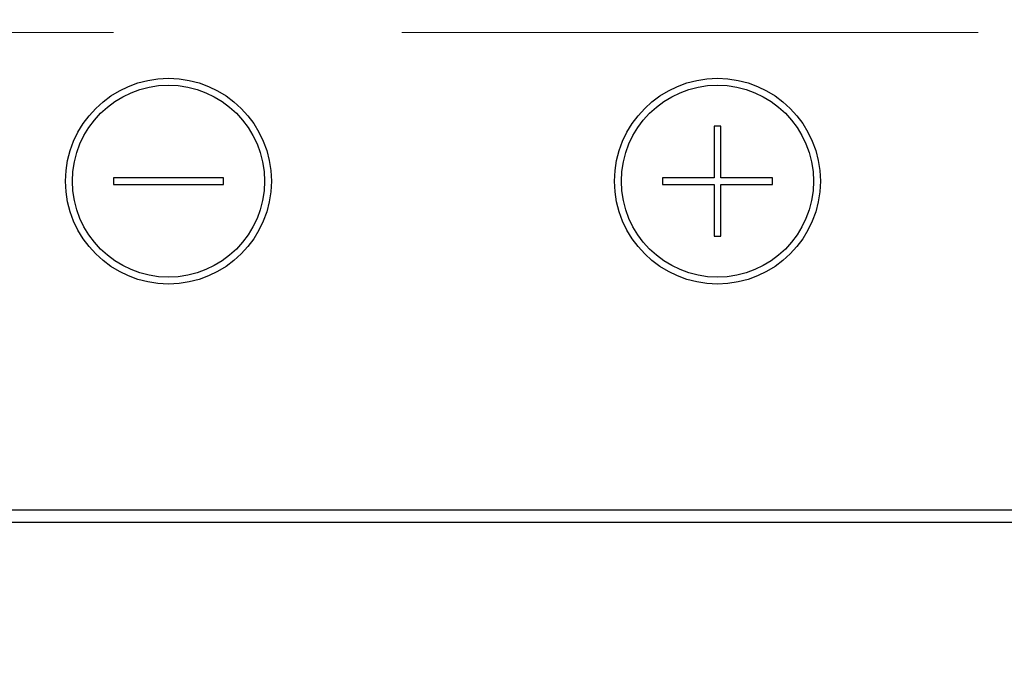
# Model space of a CAD drawing. Units: millimetres. Extents: x 210 to 8110, y 68 to 5608.
# Drawn here: x 3570 to 3642, y 4406 to 4453 of the extents above; entities that cross this region are included whole.
import ezdxf

# ---------------------------------------------------------------- set-up
doc = ezdxf.new("R2010")
doc.units = ezdxf.units.MM
doc.header["$LTSCALE"] = 5
doc.linetypes.add('HIDDEN', pattern=[12.6, 8.4, -4.2])
doc.layers.get('0').update_dxf_attribs({"lineweight": 9})
doc.layers.add('トップ', color=54, linetype='Continuous', lineweight=9)
doc.layers.add('トビラ', color=214, linetype='Continuous', lineweight=9)
doc.styles.get("Standard").update_dxf_attribs({"font": 'txt', "bigfont": 'bigfont'})
doc.styles.add('ＭＳ ゴシック', font='txt')
doc.dimstyles.get("Standard").update_dxf_attribs({"dimtxt": 0.18, "dimasz": 0.18, "dimexe": 0.18, "dimexo": 0.0625, "dimgap": 0.09, "dimtad": 0, "dimtih": 1, "dimtoh": 1, "dimdec": 4, "dimzin": 0, "dimdsep": 46, "dimtxsty": 'Standard', "dimcen": 0.09, "dimadec": 0, "dimazin": 0, "dimtfac": 1, "dimtdec": 4, "dimtofl": 0, "dimtmove": 0, "dimatfit": 3, "dimfxl": 1, "dimtolj": 1, "dimtzin": 0, "dimarcsym": 0})

# ---------------------------------------------------------------- blocks, each defined once
blk = doc.blocks.new('*G86')
at = {"layer": 'トビラ', "color": 214, "linetype": 'Continuous', "lineweight": 30}
for p, q in [((3621.255, 4445.014), (3620.755, 4445.014)), ((3620.755, 4445.014), (3620.755, 4441.264)), ((3621.255, 4441.264), (3621.255, 4445.014)), ((3585.006, 4441.264), (3577.006, 4441.264)), ((3577.006, 4441.264), (3577.006, 4440.764)), ((3577.006, 4440.764), (3585.006, 4440.764)), ((3585.006, 4440.764), (3585.006, 4441.264)), ((3620.755, 4441.264), (3617.005, 4441.264)), ((3617.005, 4441.264), (3617.005, 4440.764)), ((3617.005, 4440.764), (3620.755, 4440.764)), ((3620.755, 4440.764), (3620.755, 4437.015)), ((3625.005, 4441.264), (3621.255, 4441.264)), ((3621.255, 4440.764), (3625.005, 4440.764)), ((3621.255, 4437.015), (3621.255, 4440.764)), ((3625.005, 4440.764), (3625.005, 4441.264)), ((3620.755, 4437.015), (3621.255, 4437.015)), ((3791, 4417.039), (3511.009, 4417.039)), ((3511.009, 4416.165), (3791, 4416.165))]:
    blk.add_line(p, q, dxfattribs=at)
for centre, radius in [((3581.006, 4441.014), 7.5), ((3581.006, 4441.014), 7), ((3621.005, 4441.014), 7.5), ((3621.005, 4441.014), 7)]:
    blk.add_circle(centre, radius, dxfattribs=at)
blk = doc.blocks.new('_DOT')
at = {"color": 0}
blk.add_line((-0.5, 0), (-1, 0), dxfattribs=at)
at = {"color": 0, "const_width": 0.5}
blk.add_lwpolyline([(-0.25, 0, 1), (0.25, 0, 1)], format="xyb", close=True, dxfattribs=at)
blk = doc.blocks.new('Dim45')
at = {"layer": 'トビラ', "color": 214, "linetype": 'Continuous', "lineweight": 30}
for p, q in [((3491.009, 4396.165), (3491.009, 4181.591)), ((3810.999, 4394.876), (3810.999, 4181.591)), ((3491.009, 4221.591), (3810.999, 4221.591))]:
    blk.add_line(p, q, dxfattribs=at)
at = {"layer": 'トビラ', "color": 214, "linetype": 'Continuous', "lineweight": 30, "xscale": 12, "yscale": 12, "zscale": 12}
for p, rotation in [((3491.009, 4221.591), 179.9999999999998), ((3810.999, 4221.591), 359.9999999999997)]:
    blk.add_blockref('_DOT', p, dxfattribs=dict(at, rotation=rotation))
at = {"layer": 'トビラ', "color": 214, "linetype": 'Continuous', "lineweight": 9, "insert": (3651.004, 4221.591), "char_height": 80, "width": 1028.57143, "attachment_point": 8, "style": 'ＭＳ ゴシック'}
blk.add_mtext('320', dxfattribs=at)
blk = doc.blocks.new('Dim46')
at = {"layer": 'トビラ', "color": 214, "linetype": 'Continuous', "lineweight": 30}
for p, q in [((3165.999, 4458.54), (3165.999, 4181.591)), ((3491.009, 4396.165), (3491.009, 4181.591)), ((3165.999, 4221.591), (3491.009, 4221.591))]:
    blk.add_line(p, q, dxfattribs=at)
at = {"layer": 'トビラ', "color": 214, "linetype": 'Continuous', "lineweight": 30, "xscale": 12, "yscale": 12, "zscale": 12}
for p, rotation in [((3165.999, 4221.591), 179.9999999999998), ((3491.009, 4221.591), 359.9999999999997)]:
    blk.add_blockref('_DOT', p, dxfattribs=dict(at, rotation=rotation))
at = {"layer": 'トビラ', "color": 214, "linetype": 'Continuous', "lineweight": 9, "insert": (3328.504, 4221.591), "char_height": 80, "width": 1028.57143, "attachment_point": 8, "style": 'ＭＳ ゴシック'}
blk.add_mtext('313', dxfattribs=at)

msp = doc.modelspace()

# ---------------------------------------------------------------- linework, layer by layer
at = {"layer": 'トップ', "color": 54, "linetype": 'HIDDEN', "lineweight": 9}
msp.add_line((3766.004, 4451.859), (3536.004, 4451.859), dxfattribs=at)

# ---------------------------------------------------------------- block references
msp.add_blockref('*G86', (0, 0))

# ---------------------------------------------------------------- dimensions: what is measured, and where the dimension line sits
at = {"layer": 'トビラ', "color": 214, "linetype": 'Continuous', "lineweight": 30}
dim = msp.add_linear_dim(base=(3491.009, 4221.591), p1=(3165.999, 4498.54), p2=(3491.009, 4436.165), text='313', dimstyle='Standard', override={"dimscale": 1, "dimtxt": 80, "dimasz": 12, "dimexe": 40, "dimexo": 40, "dimgap": 0, "dimtad": 1, "dimtih": 0, "dimtoh": 0, "dimdec": 2, "dimzin": 8, "dimtxsty": 'ＭＳ ゴシック', "dimblk1": 'DOT', "dimblk2": 'DOT', "dimsah": 1, "dimse1": 0, "dimse2": 0, "dimtix": 0, "dimtofl": 1, "dimtmove": 1, "dimatfit": 2, "dimtzin": 8}, dxfattribs=at)
dim.commit()
dim.dimension.update_dxf_attribs({"geometry": 'Dim46', "text_midpoint": (3328.504, 4221.591), "dimtype": 160})
dim = msp.add_linear_dim(base=(3810.999, 4221.591), p1=(3491.009, 4436.165), p2=(3810.999, 4434.876), dimstyle='Standard', override={"dimscale": 1, "dimtxt": 80, "dimasz": 12, "dimexe": 40, "dimexo": 40, "dimgap": 0, "dimtad": 1, "dimtih": 0, "dimtoh": 0, "dimdec": 2, "dimzin": 8, "dimtxsty": 'ＭＳ ゴシック', "dimblk1": 'DOT', "dimblk2": 'DOT', "dimsah": 1, "dimse1": 0, "dimse2": 0, "dimtix": 0, "dimtofl": 1, "dimtmove": 1, "dimatfit": 2, "dimtzin": 8}, dxfattribs=at)
dim.commit()
dim.dimension.update_dxf_attribs({"geometry": 'Dim45', "text_midpoint": (3651.004, 4221.591), "dimtype": 160})

doc.saveas('drawing.dxf')
